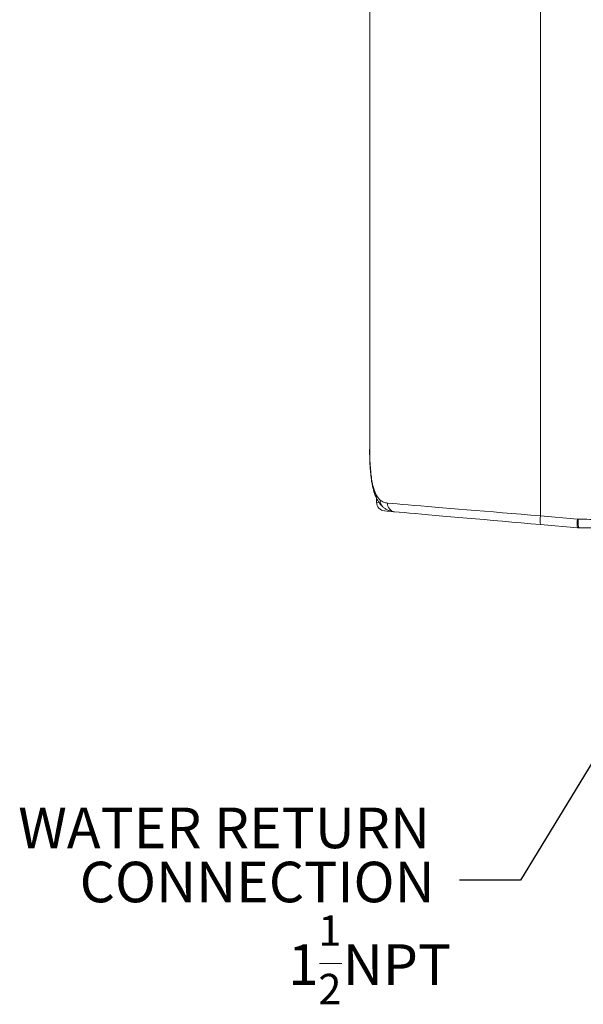
# Model space of a CAD drawing. Units: inches. Extents: x 0.32 to 10.13, y 0.32 to 7.88.
# Drawn here: x 6.83 to 7.99, y 1.08 to 3.1 of the extents above; entities that cross this region are included whole.
import ezdxf

# ---------------------------------------------------------------- set-up
doc = ezdxf.new("R2010")
doc.units = ezdxf.units.IN
doc.header["$MEASUREMENT"] = 0
doc.styles.add('SLDTEXTSTYLE0', font='TXT', dxfattribs={"width": 0.75})
doc.dimstyles.new('SLDDIMSTYLE4', dxfattribs={"dimtxt": 0.18, "dimasz": 0.13, "dimexe": 0, "dimexo": 0.0625, "dimgap": 0, "dimtad": 0, "dimtih": 1, "dimtoh": 1, "dimdec": 0, "dimrnd": 1e-09, "dimzin": 0, "dimdsep": 46, "dimlunit": 5, "dimtxsty": 'Standard', "dimsah": 1, "dimcen": 0.09, "dimadec": 0, "dimazin": 0, "dimtfac": 0.13, "dimtdec": 0, "dimtofl": 0, "dimtmove": 0, "dimatfit": 3, "dimfxl": 0, "dimfrac": 2, "dimtolj": 1, "dimtzin": 0, "dimarcsym": 0})

# ---------------------------------------------------------------- blocks, each defined once
blk = doc.blocks.new('SW_NOTE_4')
at = {"color": 0, "linetype": 'Continuous', "lineweight": 0}
blk.add_line((-0.2875, -0.1714), (-0.2414, -0.1714), dxfattribs=at)
at = {"color": 0, "linetype": 'Continuous', "lineweight": 0, "attachment_point": 3, "style": 'SLDTEXTSTYLE0'}
for s, insert, char_height in [('WATER RETURN', (-0.0607, 0.1489), 0.083333), ('CONNECTION', (-0.0512, 0.0378), 0.08333), ('1', (-0.2426, -0.0724), 0.0625), ('1', (-0.2892, -0.1318), 0.0833), ('NPT', (-0.0174, -0.1318), 0.08333), ('2', (-0.2426, -0.1925), 0.0625)]:
    blk.add_mtext(s, dxfattribs=dict(at, insert=insert, char_height=char_height))

msp = doc.modelspace()

# ---------------------------------------------------------------- linework, layer by layer
at = {"color": 7, "linetype": 'Continuous', "lineweight": 0}
for p, q in [((7.90218835, 2.08501273), (7.90218835, 4.67658183)), ((7.55170164, 4.54592362), (7.55170164, 2.22165856)), ((7.55185132, 4.54592362), (7.55185132, 2.22165856)), ((7.56007964, 2.14058434), (7.56268978, 2.13327355)), ((7.56589479, 2.12111838), (7.56589479, 2.11301979)), ((7.90218835, 2.08501273), (7.9781779, 2.07837281)), ((7.9782126, 2.06058362), (7.90231808, 2.06722352)), ((7.9781779, 2.07837281), (7.97958019, 2.07830555)), ((7.98101365, 2.06044907), (7.9782126, 2.06058362))]:
    msp.add_line(p, q, dxfattribs=at)
at = {"color": 8, "linetype": 'Continuous', "lineweight": 0}
for p, q in [((7.55185132, 2.22165856), (7.55168454, 2.22165856)), ((7.56589479, 2.11301979), (7.57059628, 2.11260984))]:
    msp.add_line(p, q, dxfattribs=at)
at = {"color": 8, "linetype": 'Continuous', "lineweight": 0, "flags": 128}
msp.add_lwpolyline([(7.56007964, 2.14058434), (7.5598128, 2.13781329), (7.56016027, 2.13562987)], dxfattribs=at)
at = {"color": 7, "linetype": 'Continuous', "lineweight": 0, "flags": 128}
for points in [[(7.58832078, 2.1112244), (7.59768119, 2.11044272), (7.60791287, 2.10958825), (7.61898985, 2.10866317), (7.63088379, 2.10766987), (7.6435642, 2.10661091), (7.65699904, 2.10548896), (7.67115397, 2.10430684), (7.68599261, 2.10306765), (7.70147742, 2.10177448), (7.71756883, 2.10043065), (7.73422561, 2.0990396), (7.75140553, 2.09760488), (7.76906466, 2.09613014), (7.78715792, 2.09461912), (7.80563938, 2.0930757), (7.82446144, 2.09150383), (7.8435765, 2.08990753), (7.86293577, 2.08829077), (7.88248965, 2.08665781), (7.90218835, 2.08501273)], [(7.60271708, 2.0934352), (7.59591451, 2.09403036), (7.58713573, 2.09479843), (7.58274466, 2.09518256), (7.58219555, 2.09523063)], [(7.90231808, 2.06722352), (7.88252837, 2.0689549), (7.86289487, 2.07067262), (7.84347274, 2.07237182), (7.82431696, 2.07404774), (7.80548166, 2.07569561), (7.78702031, 2.07731079), (7.76898471, 2.07888869), (7.75142598, 2.08042488), (7.73439373, 2.081915), (7.71793624, 2.08335485), (7.70209995, 2.08474035), (7.68692942, 2.08606759), (7.67246776, 2.0873328), (7.65875584, 2.08853248), (7.64583222, 2.08966314), (7.63373362, 2.0907216), (7.62249422, 2.09170497), (7.61214554, 2.09261035), (7.60271708, 2.0934352)]]:
    msp.add_lwpolyline(points, dxfattribs=at)
at = {"color": 7, "linetype": 'Continuous', "lineweight": 0}
for centre, radius, start, end in [((7.57375366, 2.13083224), 0.01133002, 167.55672711, 201.18185188), ((7.58375198, 2.1130198), 0.01785714, 180.11505081, 265), ((7.60508672, 2.11007273), 0.01680544, 176.07048285, 261.89404699), ((7.9498293, 2.0764651), 0.04840168, 169.82834299, 191.00735185), ((8.02856179, 2.06957645), 0.05114599, 170.09673518, 190.12676855)]:
    msp.add_arc(centre, radius, start, end, dxfattribs=at)
at = {"color": 8, "linetype": 'Continuous', "lineweight": 0}
for centre, radius, start, end in [((7.57360547, 2.13089877), 0.01121583, 201.15073125, 226.56889977), ((7.58832601, 2.11528252), 0.01511415, 171.69106023, 227.01743575)]:
    msp.add_arc(centre, radius, start, end, dxfattribs=at)
at = {"color": 7, "linetype": 'Continuous', "lineweight": 0}
for points, knots in [([(7.55154358, 2.22165818), (7.55154686, 2.21889414), (7.55155417, 2.21275796), (7.55177082, 2.20329217), (7.55216013, 2.1933387), (7.55273579, 2.18357672), (7.55349244, 2.17408777), (7.55445644, 2.16485788), (7.55569286, 2.15591584), (7.55727589, 2.14728164), (7.55877487, 2.1405031), (7.55993078, 2.13679684), (7.56028296, 2.13566763)], [0, 0, 0, 0, 0.0862868716, 0.1915571961, 0.2973148591, 0.4033501777, 0.5094511584, 0.6160712593, 0.725444164, 0.8360158744, 0.9500376316, 1, 1, 1, 1]), ([(7.55168454, 2.22165856), (7.55164701, 2.22165856), (7.55157225, 2.22165856), (7.55171078, 2.22165856), (7.55177975, 2.22165856)], [0, 0, 0, 0, 0.50211523537, 1, 1, 1, 1]), ([(7.55185132, 2.22165856), (7.55190819, 2.2152753), (7.55201914, 2.20282131), (7.55292839, 2.18473263), (7.55445545, 2.16820885), (7.55670369, 2.15307151), (7.55894391, 2.14478525), (7.56007964, 2.14058434)], [0, 0, 0, 0, 0.2066440641, 0.4031713498, 0.6059956009, 0.8002499881, 1, 1, 1, 1]), ([(7.56025782, 2.13563326), (7.56034882, 2.13531312), (7.56122057, 2.13224628), (7.5622808, 2.12942142), (7.56323034, 2.12689144)], [0, 0, 0, 0, 0.1043902363, 1, 1, 1, 1]), ([(7.56027961, 2.13565149), (7.56033355, 2.13546215), (7.56117916, 2.13249363), (7.5621218, 2.12954205), (7.56322976, 2.12702422), (7.56326688, 2.12693984)], [0, 0, 0, 0, 0.061779523, 0.9685608008, 1, 1, 1, 1]), ([(7.56268978, 2.13327355), (7.56418887, 2.13005118), (7.56722573, 2.12352331), (7.57130494, 2.11950262), (7.57337051, 2.11746667)], [0, 0, 0, 0, 0.4936329961, 1, 1, 1, 1]), ([(7.56330963, 2.1267915), (7.5642883, 2.12451663), (7.5662325, 2.11999741), (7.56979445, 2.11402657), (7.57360455, 2.10879794), (7.57651251, 2.10590094), (7.57787941, 2.1045392)], [0, 0, 0, 0, 0.2662312671, 0.5288891507, 0.7785529995, 1, 1, 1, 1]), ([(7.57337051, 2.11746667), (7.57559988, 2.11582732), (7.5801044, 2.11251496), (7.58556349, 2.11165749), (7.58832078, 2.1112244)], [0, 0, 0, 0, 0.4949173486, 1, 1, 1, 1]), ([(7.57803932, 2.10424415), (7.57820149, 2.10408694), (7.57989298, 2.10244728), (7.58349373, 2.09986264), (7.58891555, 2.09684124), (7.59463442, 2.0947875), (7.59928936, 2.09370348), (7.60201973, 2.09352782), (7.60277105, 2.09347949)], [0, 0, 0, 0, 0.0244136982, 0.2546296718, 0.4783744197, 0.698022805, 0.9169047887, 1, 1, 1, 1]), ([(7.97958019, 2.07830555), (7.98753429, 2.0781969), (8.0041522, 2.0779699), (8.02956589, 2.07716391), (8.05578973, 2.07606652), (8.08117102, 2.0747913), (8.10800623, 2.07332633), (8.1333781, 2.071911), (8.15893161, 2.0705412), (8.18270322, 2.06937946), (8.20729392, 2.06838655), (8.23137605, 2.06765177), (8.24699135, 2.06744308), (8.25448348, 2.06734295)], [0, 0, 0, 0, 0.0867983791, 0.181341116, 0.2773745659, 0.3730907183, 0.4584969003, 0.5704338678, 0.6501447935, 0.7374613185, 0.8298488573, 0.9183625503, 1, 1, 1, 1]), ([(7.97958019, 2.07830555), (7.97958379, 2.07596684), (7.97959101, 2.07128943), (7.97990699, 2.06538893), (7.98039624, 2.06125895), (7.98080784, 2.06071903), (7.98101365, 2.06044907)], [0, 0, 0, 0, 0.2500000077, 0.4999995757, 0.7500003612, 1, 1, 1, 1]), ([(8.25505019, 2.05805759), (8.24834575, 2.0581161), (8.23449718, 2.05823697), (8.21309428, 2.05842375), (8.19212895, 2.05860671), (8.17108815, 2.05879034), (8.14924272, 2.05898097), (8.12573789, 2.05918609), (8.09941208, 2.05941584), (8.07111383, 2.05966277), (8.04027921, 2.05993189), (8.01015101, 2.06019481), (7.99034431, 2.06036765), (7.98101365, 2.06044907)], [0, 0, 0, 0, 0.0731415353, 0.1510799659, 0.2338263041, 0.3024265411, 0.3814392998, 0.4731826264, 0.560110203, 0.6701509539, 0.783554977, 0.8980356678, 1, 1, 1, 1])]:
    msp.add_open_spline(points, degree=3, knots=knots, dxfattribs=at)

# ---------------------------------------------------------------- block references
msp.add_blockref('SW_NOTE_4', (7.73622047, 1.33703307), dxfattribs=at)

# ---------------------------------------------------------------- leaders
msp.add_leader([(8.56306568, 2.48928937), (7.86122496, 1.33703307), (7.73622047, 1.33703307)], dimstyle='SLDDIMSTYLE4', dxfattribs=at)

doc.saveas('drawing.dxf')
